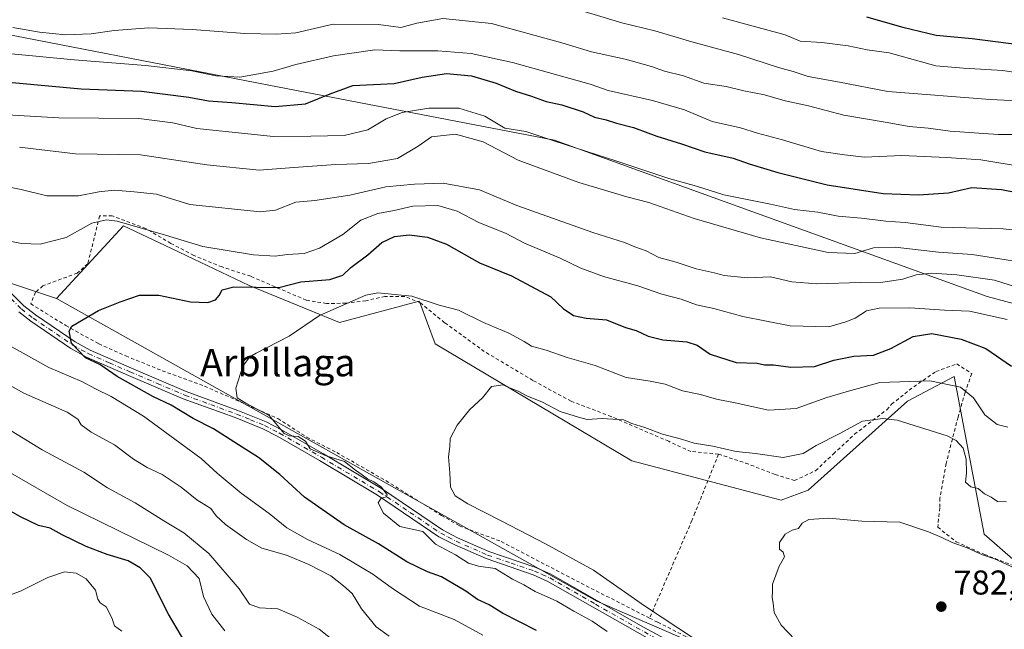
# Model space of a CAD drawing. Units: metres. Extents: x 590059 to 593503, y 4754470 to 4756829.
# Drawn here: x 591028 to 591315, y 4754889 to 4755067 of the extents above; entities that cross this region are included whole.
import ezdxf
from ezdxf.enums import TextEntityAlignment as Align

# ---------------------------------------------------------------- set-up
doc = ezdxf.new("R2010")
doc.units = ezdxf.units.M
doc.header["$MEASUREMENT"] = 0
doc.linetypes.add('DGN Style 2', pattern=[1.648017, 0.98881, -0.659207])
doc.linetypes.add('DGN Style 4', pattern=[2.638475, 1.318413, -0.659207, 0.001648, -0.659207])
for name, color, linetype, lineweight in [('Alambrada', 7, 'DGN Style 2', 0), ('Arbolado forestal CxS', 92, 'Continuous', 0), ('Camino Cxs', 7, 'Continuous', 0), ('Camino eje', 30, 'DGN Style 4', 13), ('Curva de nivel maestra', 30, 'Continuous', 30), ('Curva de nivel normal', 30, 'Continuous', 0), ('Instalación de energía eléctrica Cxs', 135, 'Continuous', 0), ('Prado CxS', 92, 'Continuous', 0), ('Punto de cota en terreno', 7, 'Continuous', 0), ('Rótulo de punto de cota en terreno', 7, 'Continuous', 0), ('Texto cartográfico', 7, 'Continuous', 0)]:
    doc.layers.add(name, color=color, linetype=linetype, lineweight=lineweight)
doc.styles.add('Style-Arial', font='txt')

# ---------------------------------------------------------------- blocks, each defined once
blk = doc.blocks.new('*U8')
at = {"layer": 'Arbolado forestal CxS', "color": 92, "linetype": 'Continuous', "lineweight": 0}
blk.add_polyline3d([(590801.6811, 4755036.3685, 833.6584), (590828.9945, 4755037.8841, 827.3415), (590858.8259, 4755041.9657, 819.7866), (590878.5075, 4755043.3013, 818.3858), (590878.6289, 4755043.3093, 818.3933), (590878.6523, 4755043.3107, 818.3947), (590880.4205, 4755043.4307, 818.5038), (590962.6769, 4755011.1211, 809.2325), (591039.1548, 4754985.7495, 801.1207), (591196.6589, 4754897.4765, 792.7855), (591327.8761, 4754840.6795, 785.5475)], dxfattribs=at)
blk = doc.blocks.new('*U10')
at = {"layer": 'Arbolado forestal CxS', "color": 92, "linetype": 'Continuous', "lineweight": 0}
blk.add_polyline3d([(591652.4129, 4754925.4639, 804.3685), (591627.5901, 4754954.9411, 813.672), (591615.1795, 4754954.9413, 813.6368), (591601.9015, 4754950.8977, 812.3443), (591588.5491, 4754946.8313, 810.9397), (591564.4352, 4754942.8017, 810.2739), (591549.2729, 4754932.4961, 804.2802), (591523.8559, 4754932.2681, 800.3882), (591501.5329, 4754941.6007, 802.5365), (591450.4073, 4754974.8265, 809.5592), (591431.3226, 4754977.1969, 810.0176), (591385.2524, 4754966.2803, 809.7571), (591310.5018, 4754986.2809, 807.8276), (591184.3415, 4755031.8647, 820.2878), (591101.0315, 4755047.8873, 829.2248), (591009.8691, 4755065.5671, 835.3099), (590888.7358, 4755110.8749, 850.8234), (590827.4482, 4755143.3729, 864.1448), (590783.9598, 4755175.3961, 875.2227)], dxfattribs=at)
blk = doc.blocks.new('*U12')
at = {"layer": 'Prado CxS', "color": 92, "linetype": 'Continuous', "lineweight": 0}
blk.add_polyline3d([(591327.8761, 4754840.6795, 785.5475), (591196.6589, 4754897.4765, 792.7855), (591039.1548, 4754985.7495, 801.1207), (591058.6719, 4755006.8979, 805.4057), (591070.8329, 4755001.1331, 804.0738), (591095.2795, 4754989.5429, 801.1261), (591121.6404, 4754978.6879, 794.1416), (591144.9006, 4754984.8907, 794.8115), (591145.0205, 4754984.5713, 794.6844), (591149.5522, 4754972.4857, 791.73), (591206.9269, 4754938.3703, 788.0206), (591250.4285, 4754926.9261, 786.24), (591258.2435, 4754929.8819, 787.0761), (591287.2771, 4754955.7637, 792.5176), (591300.8954, 4754962.9733, 796.3136), (591309.6073, 4754916.9971, 786.8733), (591327.8774, 4754901.1535, 784.2933)], dxfattribs=at)
blk = doc.blocks.new('5PATER')
at = {"layer": 'Instalación de energía eléctrica Cxs', "linetype": 'Continuous', "lineweight": 0}
h = blk.add_hatch(color=51, dxfattribs=at)
edge = h.paths.add_edge_path()
edge.add_ellipse((0, 0), major_axis=(-0.11, -0.111), ratio=0.999422, start_angle=0, end_angle=360)

msp = doc.modelspace()

# ---------------------------------------------------------------- linework, layer by layer
at = {"layer": 'Alambrada', "color": 7, "linetype": 'DGN Style 2', "lineweight": 0}
for points in [[(591232.1401, 4754940.3401, 790.9312), (591224.1001, 4754941.1401, 791.9697), (591217.6201, 4754944.0901, 798.1504), (591200.8701, 4754951.3001, 800.1842), (591189.1901, 4754955.7701, 793.3214), (591178.0301, 4754961.8501, 800.4965), (591163.8701, 4754970.2601, 794.0261), (591152.3001, 4754978.6601, 794.6176), (591145.2301, 4754984.4201, 797.8211), (591140.5901, 4754986.3401, 802.6775), (591134.9101, 4754986.3401, 806.5125), (591129.3001, 4754985.0501, 805.9714), (591123.5401, 4754984.3401, 802.9619), (591117.8701, 4754984.2501, 800.528), (591111.9401, 4754985.2201, 803.4716), (591095.7501, 4754992.1701, 810.1424), (591087.3901, 4754994.9001, 810.5599), (591079.1901, 4754998.2601, 812.8867), (591072.4601, 4755001.7701, 812.8365), (591065.1901, 4755006.0901, 812.3723), (591055.3901, 4755009.7701, 816.6891), (591051.7101, 4755009.7701, 816.6399), (591048.2601, 4754995.8501, 808.4269), (591045.1901, 4754993.1301, 808.7938), (591035.1901, 4754989.3801, 808.7283), (591032.9801, 4754987.5401, 807.9006), (591031.6201, 4754984.1701, 810.0484), (591041.8201, 4754977.8501, 808.8997), (591051.4601, 4754972.5001, 806.2243), (591059.3501, 4754968.9701, 803.6672), (591069.9801, 4754964.6501, 803.9292), (591082.3001, 4754960.1801, 800.7722), (591103.6701, 4754950.7401, 803.9559), (591112.1401, 4754945.3001, 801.6586), (591120.8201, 4754940.8201, 801.3487), (591135.2301, 4754932.5701, 800.3497), (591151.3901, 4754922.4901, 799.4572), (591156.6201, 4754919.4601, 800.0304), (591168.7801, 4754914.8901, 800.1268), (591192.1001, 4754902.7401, 800.8197), (591212.0501, 4754892.5701, 800.233)], [(591232.1401, 4754940.3401, 790.9312), (591240.0601, 4754937.7701, 791.8579), (591248.6701, 4754934.4101, 794.8255), (591254.3001, 4754932.6601, 795.5519), (591260.4601, 4754935.5401, 797.4995), (591265.6701, 4754940.4201, 796.4615), (591271.8201, 4754946.1701, 797.7977), (591281.2301, 4754953.3001, 799.5408), (591282.6201, 4754954.9001, 799.8881), (591289.0601, 4754960.0101, 801.6992), (591295.5501, 4754964.4201, 804.3396), (591301.5901, 4754966.6501, 806.8775), (591305.9801, 4754963.8501, 805.6156), (591304.0301, 4754958.3401, 803.2283), (591301.9801, 4754951.1401, 797.0766), (591298.5101, 4754937.6101, 789.6352), (591296.7101, 4754927.5401, 787.5549), (591296.7101, 4754924.7401, 786.9908), (591296.0601, 4754919.0601, 785.7074), (591301.4601, 4754914.8101, 785.5257), (591309.7101, 4754911.1301, 785.8569), (591317.5501, 4754908.0901, 786.7973)], [(591232.1401, 4754940.3401, 790.9312), (591225.2901, 4754923.2501, 786.2903), (591224.5501, 4754921.3801, 786.2628), (591224.4101, 4754921.0501, 786.2616), (591212.0501, 4754892.5701, 800.233)], [(591212.0501, 4754892.5701, 800.233), (591214.4201, 4754891.3801, 798.5994), (591222.7801, 4754887.1401, 795.8827), (591231.2601, 4754884.3401, 794.0498), (591238.3001, 4754882.5701, 788.9945), (591254.6701, 4754871.7701, 790.0964), (591265.5101, 4754865.5401, 790.7777), (591279.3501, 4754856.8201, 789.7247), (591297.3001, 4754847.6101, 790.0395), (591307.3001, 4754843.3801, 788.8643), (591320.6201, 4754838.5701, 788.6925), (591334.9401, 4754833.5401, 786.6322), (591375.7401, 4754816.5801, 781.9018), (591398.8201, 4754805.7801, 780.1317), (591412.3501, 4754798.6501, 777.4284), (591427.1901, 4754790.1001, 775.3082), (591434.7301, 4754784.4201, 774.9103), (591451.5701, 4754773.1301, 772.4425), (591471.9401, 4754764.0201, 771.9205), (591479.1401, 4754760.0101, 773.7663), (591500.0101, 4754747.8801, 769.616)]]:
    msp.add_polyline3d(points, dxfattribs=at)
at = {"layer": 'Arbolado forestal CxS', "color": 92, "linetype": 'Continuous', "lineweight": 0}
for points in [[(590672.3631, 4755220.1535, 888.3764), (590697.4418, 4755112.3349, 841.8718), (590707.7953, 4755090.8177, 836.8212), (590730.8191, 4755073.8647, 832.0304), (590771.1315, 4755041.8137, 834.8356), (590801.6811, 4755036.3685, 833.6584), (590828.9945, 4755037.8841, 827.3415), (590858.8259, 4755041.9657, 819.7866), (590878.5075, 4755043.3013, 818.3858), (590878.6289, 4755043.3093, 818.3933), (590878.6523, 4755043.3107, 818.3947), (590880.4205, 4755043.4307, 818.5038), (590962.6769, 4755011.1211, 809.2325), (591039.1548, 4754985.7495, 801.1207)], [(590783.9598, 4755175.3961, 875.2227), (590827.4482, 4755143.3729, 864.1448), (590888.7358, 4755110.8749, 850.8234), (591009.8691, 4755065.5671, 835.3099), (591101.0315, 4755047.8873, 829.2248), (591184.3415, 4755031.8647, 820.2878), (591310.5018, 4754986.2809, 807.8276), (591385.2524, 4754966.2803, 809.7571), (591431.3226, 4754977.1969, 810.0176), (591450.4073, 4754974.8265, 809.5592), (591501.5329, 4754941.6007, 802.5365), (591523.8559, 4754932.2681, 800.3882), (591549.2729, 4754932.4961, 804.2802), (591564.4352, 4754942.8017, 810.2739), (591588.5491, 4754946.8313, 810.9397), (591601.9015, 4754950.8977, 812.3443), (591615.1795, 4754954.9413, 813.6368), (591627.5901, 4754954.9411, 813.672), (591652.4129, 4754925.4639, 804.3685)], [(591652.4129, 4754925.4639, 804.3685), (591627.5901, 4754954.9411, 813.672), (591615.1795, 4754954.9413, 813.6368), (591601.9015, 4754950.8977, 812.3443), (591588.5491, 4754946.8313, 810.9397), (591564.4352, 4754942.8017, 810.2739), (591549.2729, 4754932.4961, 804.2802), (591523.8559, 4754932.2681, 800.3882), (591501.5329, 4754941.6007, 802.5365), (591450.4073, 4754974.8265, 809.5592), (591431.3226, 4754977.1969, 810.0176), (591385.2524, 4754966.2803, 809.7571), (591310.5018, 4754986.2809, 807.8276), (591184.3415, 4755031.8647, 820.2878), (591101.0315, 4755047.8873, 829.2248), (591009.8691, 4755065.5671, 835.3099), (590888.7358, 4755110.8749, 850.8234), (590827.4482, 4755143.3729, 864.1448), (590783.9598, 4755175.3961, 875.2227)], [(591327.8774, 4754901.1535, 784.2933), (591309.6073, 4754916.9971, 786.8733), (591300.8954, 4754962.9733, 796.3136), (591287.2771, 4754955.7637, 792.5176), (591258.2435, 4754929.8819, 787.0761), (591250.4285, 4754926.9261, 786.24), (591206.9269, 4754938.3703, 788.0206), (591149.5522, 4754972.4857, 791.73), (591145.0205, 4754984.5713, 794.6844), (591144.9006, 4754984.8907, 794.8115), (591121.6404, 4754978.6879, 794.1416), (591095.2795, 4754989.5429, 801.1261), (591070.8329, 4755001.1331, 804.0738), (591058.6719, 4755006.8979, 805.4057), (591039.1548, 4754985.7495, 801.1207), (590962.6769, 4755011.1211, 809.2325), (590880.4205, 4755043.4307, 818.5038), (590878.6523, 4755043.3107, 818.3947), (590878.6289, 4755043.3093, 818.3933), (590878.5075, 4755043.3013, 818.3858), (590858.8259, 4755041.9657, 819.7866), (590828.9945, 4755037.8841, 827.3415), (590801.6811, 4755036.3685, 833.6584)], [(591327.8774, 4754901.1535, 784.2933), (591309.6073, 4754916.9971, 786.8733), (591300.8954, 4754962.9733, 796.3136), (591287.2771, 4754955.7637, 792.5176), (591258.2435, 4754929.8819, 787.0761), (591250.4285, 4754926.9261, 786.24), (591206.9269, 4754938.3703, 788.0206), (591149.5522, 4754972.4857, 791.73), (591145.0205, 4754984.5713, 794.6844), (591144.9006, 4754984.8907, 794.8115), (591121.6404, 4754978.6879, 794.1416), (591095.2795, 4754989.5429, 801.1261), (591070.8329, 4755001.1331, 804.0738), (591058.6719, 4755006.8979, 805.4057), (591039.1548, 4754985.7495, 801.1207)], [(591039.1548, 4754985.7495, 801.1207), (591196.6589, 4754897.4765, 792.7855), (591327.8761, 4754840.6795, 785.5475), (591422.5529, 4754792.8941, 774.298), (591527.1333, 4754730.1451, 767.0729), (591592.6705, 4754705.0449, 763.4917), (591631.5673, 4754685.7319, 758.9233)]]:
    msp.add_polyline3d(points, dxfattribs=at)
at = {"layer": 'Camino Cxs', "color": 7, "linetype": 'Continuous', "lineweight": 0}
for points in [[(591020.7501, 4754992.2601, 814.5025), (591029.6301, 4754983.5401, 812.3635), (591032.9701, 4754980.9201, 811.0295), (591044.5301, 4754973.0601, 814.297), (591048.9101, 4754970.6601, 811.891), (591060.9901, 4754965.3801, 805.4205), (591076.9501, 4754958.5801, 804.1473), (591092.0401, 4754953.1001, 805.8106), (591100.2601, 4754949.7501, 807.5073), (591104.7101, 4754947.4601, 805.4957), (591116.9501, 4754940.4201, 803.9017), (591133.9101, 4754930.3401, 804.9048), (591151.6701, 4754918.3401, 804.3279), (591156.0601, 4754916.0101, 805.2032), (591165.2301, 4754912.0201, 805.5647), (591178.9201, 4754907.3401, 807.6905), (591183.4701, 4754905.3001, 808.2956), (591210.0801, 4754890.0301, 808.6104), (591223.2701, 4754882.9001, 809.9734)], [(591020.7501, 4754992.2601, 814.5025), (591029.6301, 4754983.5401, 812.3635), (591032.9701, 4754980.9201, 811.0295), (591044.5301, 4754973.0601, 814.297), (591048.9101, 4754970.6601, 811.891), (591060.9901, 4754965.3801, 805.4205), (591076.9501, 4754958.5801, 804.1473), (591092.0401, 4754953.1001, 805.8106), (591100.2601, 4754949.7501, 807.5073), (591104.7101, 4754947.4601, 805.4957), (591116.9501, 4754940.4201, 803.9017), (591133.9101, 4754930.3401, 804.9048), (591151.6701, 4754918.3401, 804.3279), (591156.0601, 4754916.0101, 805.2032), (591165.2301, 4754912.0201, 805.5647), (591178.9201, 4754907.3401, 807.6905), (591183.4701, 4754905.3001, 808.2956), (591210.0801, 4754890.0301, 808.6104), (591223.2701, 4754882.9001, 809.9734)], [(591217.8601, 4754883.1301, 810.2563), (591182.4301, 4754903.2701, 812.9566), (591178.0901, 4754905.2301, 810.7035), (591164.4101, 4754909.9001, 808.4593), (591155.2401, 4754913.8901, 809.5118), (591150.6501, 4754916.2901, 808.2883), (591132.6901, 4754928.4201, 809.6002), (591115.8001, 4754938.4601, 808.5501), (591103.6201, 4754945.4701, 808.0389), (591099.3101, 4754947.6901, 810.385), (591091.2301, 4754950.9901, 807.5411), (591076.1101, 4754956.4701, 805.8356), (591060.0901, 4754963.2901, 806.8691), (591047.9101, 4754968.6201, 815.7223), (591043.3401, 4754971.1201, 817.7157), (591031.6301, 4754979.0801, 813.6933), (591028.1301, 4754981.8301, 815.014)], [(591217.8601, 4754883.1301, 810.2563), (591182.4301, 4754903.2701, 812.9566), (591178.0901, 4754905.2301, 810.7035), (591164.4101, 4754909.9001, 808.4593), (591155.2401, 4754913.8901, 809.5118), (591150.6501, 4754916.2901, 808.2883), (591132.6901, 4754928.4201, 809.6002), (591115.8001, 4754938.4601, 808.5501), (591103.6201, 4754945.4701, 808.0389), (591099.3101, 4754947.6901, 810.385), (591091.2301, 4754950.9901, 807.5411), (591076.1101, 4754956.4701, 805.8356), (591060.0901, 4754963.2901, 806.8691), (591047.9101, 4754968.6201, 815.7223), (591043.3401, 4754971.1201, 817.7157), (591031.6301, 4754979.0801, 813.6933), (591028.1301, 4754981.8301, 815.014)]]:
    msp.add_polyline3d(points, dxfattribs=at)
at = {"layer": 'Camino eje', "color": 30, "linetype": 'DGN Style 4', "lineweight": 13}
msp.add_polyline3d([(591020.0251, 4754991.3801, 816.257), (591028.8801, 4754982.6851, 813.645), (591032.3001, 4754980.0001, 812.2692), (591043.9351, 4754972.0901, 816.2543), (591048.4101, 4754969.6401, 813.7652), (591054.5001, 4754966.9751, 807.3988), (591060.5401, 4754964.3351, 806.1576), (591068.5201, 4754960.9351, 807.03), (591076.5301, 4754957.5251, 805.0782), (591084.0901, 4754954.7851, 804.1114), (591091.6351, 4754952.0451, 806.7256), (591095.6751, 4754950.3951, 808.6847), (591099.7851, 4754948.7201, 808.9331), (591104.1651, 4754946.4651, 806.7743), (591116.3751, 4754939.4401, 806.1797), (591133.3001, 4754929.3801, 807.1738), (591142.1801, 4754923.3801, 808.8332), (591151.1601, 4754917.3151, 805.9934), (591153.3551, 4754916.1501, 806.8646), (591155.6501, 4754914.9501, 807.3265), (591164.8201, 4754910.9601, 807.0403), (591171.6601, 4754908.6251, 805.1333), (591178.5051, 4754906.2851, 809.2598), (591180.6751, 4754905.3051, 809.8107), (591182.9501, 4754904.2851, 810.6424), (591196.2551, 4754896.6501, 803.002), (591213.9701, 4754886.5801, 809.1791)], dxfattribs=at)
at = {"layer": 'Curva de nivel maestra', "color": 30, "linetype": 'Continuous', "lineweight": 30, "flags": 128}
for points, elevation in [([(591275.33, 4755067.8201), (591285.89, 4755064.7301), (591295.63, 4755062.4301), (591306.1, 4755061.4501), (591320.5, 4755059.6601)], 850), ([(591017.66, 4755049.4301), (591046.3, 4755046.8201), (591063.96, 4755046.1101), (591077.7, 4755044.3701), (591083.44, 4755043.3401), (591090.24, 4755042.8301), (591102.92, 4755041.6701), (591111.76, 4755042.4701), (591118.96, 4755045.3601), (591125.54, 4755047.7401), (591137.59, 4755048.3701), (591145.73, 4755050.1801), (591152.81, 4755051.2801), (591160.09, 4755050.5801), (591167.29, 4755048.4401), (591172.92, 4755046.1301), (591177.6, 4755044.6701), (591181.9, 4755043.1201), (591186.44, 4755042.1701), (591192.65, 4755040.1001), (591195.96, 4755038.5201), (591199.35, 4755037.7801), (591202.43, 4755036.8201), (591207.38, 4755035.5401), (591214.15, 4755033.0401), (591221.34, 4755030.7801), (591228.21, 4755028.4501), (591236.39, 4755026.5901), (591241.08, 4755024.9801), (591249.41, 4755022.4301), (591263.83, 4755018.8001), (591280.18, 4755016.3301), (591290.5, 4755015.9501), (591299.22, 4755016.5401), (591305.98, 4755018.1001), (591314.64, 4755017.4601), (591327.54, 4755014.9701)], 825), ([(591179.11, 4754888.9301), (591169.16, 4754894.0201), (591165.3, 4754896.4601), (591161.84, 4754898.0301), (591158.49, 4754900.4401), (591151.43, 4754904.5801), (591147.34, 4754906.0301), (591141.25, 4754909.0201), (591133.02, 4754914.2001), (591122.97, 4754919.7501), (591111.42, 4754927.8601), (591104.21, 4754934.4001), (591098.05, 4754939.4001), (591093.23, 4754942.3801), (591084.94, 4754947.6901), (591079, 4754950.7001), (591072.55, 4754954.6601), (591067.18, 4754957.1801), (591056.8, 4754962.9501), (591051.73, 4754966.4401), (591047.56, 4754968.4301), (591043.53, 4754972.6801), (591042.78, 4754976.2201), (591043.63, 4754977.6601), (591051.38, 4754982.1901), (591057.71, 4754984.7401), (591063.32, 4754986.6501), (591068.94, 4754986.6501), (591078.17, 4754984.7801), (591083.23, 4754984.5201), (591085.45, 4754985.3501), (591086.53, 4754986.5901), (591087.44, 4754988.2601), (591090.88, 4754989.1201), (591103.96, 4754988.9601), (591110.38, 4754990.5301), (591118.84, 4754991.2101), (591122.59, 4754992.5401), (591124.92, 4754994.7801), (591129.87, 4754998.4501), (591134.02, 4755002.0301), (591137.7, 4755003.7701), (591141.96, 4755004.2401), (591147.3, 4755003.6201), (591152.83, 4755001.5201), (591162.46, 4754996.1401), (591171.77, 4754992.3401), (591183.22, 4754986.1501), (591186.87, 4754982.8001), (591189.83, 4754980.7601), (591193.54, 4754979.9701), (591199.52, 4754979.4701), (591205.01, 4754977.2601), (591208.18, 4754976.3401), (591211.67, 4754974.7001), (591215.9, 4754973.6901), (591222.89, 4754973.0501), (591225.96, 4754972.1101), (591229.7, 4754969.5201), (591237.26, 4754967.0801), (591243.38, 4754966.8701), (591245.57, 4754966.3901), (591248.2, 4754966.3601), (591253.25, 4754965.7401), (591260.15, 4754965.9001), (591265.8, 4754967.7401), (591271.63, 4754968.8701), (591277.33, 4754969.1901), (591282.43, 4754971.1301), (591288.91, 4754974.6501), (591294.3, 4754975.5001), (591302.88, 4754973.8801), (591310.1, 4754971.1201), (591317.61, 4754966.0101)], 800), ([(591076.87, 4754885.1501), (591071.74, 4754893.6801), (591066.47, 4754904.3501), (591063.5, 4754907.2101), (591059.98, 4754909.3001), (591053.91, 4754911.1501), (591047.74, 4754913.4701), (591040.74, 4754916.8601), (591037.3, 4754918.7401), (591033.91, 4754919.5201), (591028.59, 4754922.1201), (591014.24, 4754930.1201)], 825)]:
    msp.add_lwpolyline(points, dxfattribs=dict(at, elevation=elevation))
at = {"layer": 'Curva de nivel normal', "color": 30, "linetype": 'Continuous', "lineweight": 0, "flags": 128}
for points, elevation in [([(591321.46, 4755043.21), (591311.39, 4755043.72), (591281.53, 4755046.07), (591267.44, 4755048.78), (591258.29, 4755050.39), (591253.9, 4755051.84), (591249.6, 4755053.04), (591238, 4755056.82), (591224.34, 4755060.47), (591213.58, 4755063.73), (591203.93, 4755066.08), (591188.77, 4755070.59)], 840), ([(591328.96, 4755033.48), (591313.65, 4755033.54), (591299.7, 4755034.48), (591293.31, 4755035.35), (591287.73, 4755035.81), (591280.78, 4755037.12), (591268.67, 4755039.12), (591258.36, 4755041.81), (591251.63, 4755043.28), (591245.56, 4755045.07), (591239.54, 4755046.18), (591234.39, 4755047.47), (591227.91, 4755048.45), (591221.93, 4755050.59), (591216.37, 4755051.96), (591212.63, 4755053.36), (591204.96, 4755055.48), (591195.09, 4755057.55), (591186.48, 4755060.25), (591165.96, 4755065.8), (591151.79, 4755067.28), (591144.17, 4755065.93), (591139.49, 4755064.72), (591132.98, 4755065.52), (591119.78, 4755065.62), (591108.95, 4755063.08), (591103.3, 4755062.78), (591094.05, 4755062.95), (591078.68, 4755064.13), (591066.08, 4755064.55), (591055.97, 4755063.82), (591049.2, 4755062.82), (591041.73, 4755062.56), (591034.13, 4755063.28), (591026.41, 4755064.63)], 835), ([(591233.35, 4755067.46), (591251.63, 4755062.55), (591256, 4755060.65), (591262.26, 4755060.35), (591269.93, 4755059.32), (591275.45, 4755058.2), (591281.94, 4755057.29), (591295.56, 4755053.48), (591303.59, 4755052.85), (591315.05, 4755052.18), (591324.35, 4755050.72)], 845), ([(591007.63, 4755058.78), (591044.29, 4755055.25), (591065.1, 4755053.65), (591078.63, 4755052.07), (591085.63, 4755050.55), (591092.63, 4755050.23), (591102.3, 4755051.99), (591108.95, 4755053.93), (591119.9, 4755056.38), (591131.95, 4755058.18), (591139.23, 4755057.91), (591150.35, 4755057.86), (591160, 4755057.08), (591172.08, 4755054.45), (591194.74, 4755048.2), (591199.96, 4755046.28), (591212.93, 4755043.42), (591222.19, 4755040.67), (591230.28, 4755037.28), (591238.57, 4755035.44), (591243.5, 4755033.84), (591250.85, 4755031.92), (591262.18, 4755028.57), (591268.84, 4755027.54), (591274.74, 4755026.88), (591285.56, 4755027.37), (591298.61, 4755026.81), (591308.65, 4755026.16), (591320.96, 4755024.06)], 830), ([(591007.8, 4755040.24), (591039.85, 4755038.35), (591063.16, 4755038.13), (591073.08, 4755036.92), (591080.01, 4755035.25), (591092.17, 4755033.99), (591102.3, 4755032.92), (591113.31, 4755033.05), (591123.03, 4755033.16), (591129.9, 4755034.85), (591135.28, 4755038.04), (591139.95, 4755039.94), (591147.72, 4755041.2), (591156.48, 4755041.13), (591164, 4755038.82), (591169.85, 4755035.32), (591175.98, 4755034.42), (591184.38, 4755031.57), (591202.54, 4755025.75), (591217.67, 4755020.68), (591225.72, 4755018.45), (591233.67, 4755015.91), (591247.3, 4755013.21), (591254.3, 4755011.64), (591261.14, 4755010.91), (591267.01, 4755009.74), (591273.81, 4755009.09), (591280.96, 4755008.24), (591286.57, 4755007.81), (591297.07, 4755006.52), (591315.18, 4755006), (591330.51, 4755004.33)], 820), ([(591028.3, 4755029.82), (591044.63, 4755027.86), (591063.63, 4755027.56), (591082.96, 4755024.68), (591098.21, 4755023.09), (591108.3, 4755023.88), (591120.61, 4755024.73), (591130.11, 4755025.01), (591138.59, 4755026.48), (591144.57, 4755030.14), (591148.5, 4755032.85), (591155.42, 4755033.61), (591163.58, 4755031.4), (591173.74, 4755026.02), (591191.4, 4755019.54), (591205.42, 4755015.33), (591211.8, 4755013.64), (591225.05, 4755008.99), (591244.36, 4755003.34), (591264.14, 4754999.09), (591271.92, 4754998.8), (591277.3, 4755000.46), (591283.63, 4755000.67), (591296.3, 4754999.22), (591306.09, 4754998.57), (591317.82, 4754996.7)], 815), ([(591021.9, 4755018.8), (591028.86, 4755017.46), (591036.34, 4755015.62), (591045.56, 4755015.6), (591051.45, 4755016.84), (591055.99, 4755017.3), (591061.74, 4755016.83), (591068.32, 4755016.16), (591077.96, 4755013.11), (591098.54, 4755010.96), (591102.94, 4755011.44), (591108.94, 4755013.81), (591114.46, 4755014.29), (591124.64, 4755015.85), (591135.16, 4755018.25), (591143.52, 4755018.98), (591151.87, 4755019.28), (591162.44, 4755017.39), (591173.31, 4755012.82), (591195.48, 4755004.95), (591204.7, 4755002.04), (591207.8, 4755000.75), (591211.07, 4754999.59), (591214.78, 4754997.61), (591219.77, 4754996.25), (591225.63, 4754994.34), (591230.93, 4754993.19), (591233.77, 4754992.38), (591240.58, 4754991.73), (591247.3, 4754991.98), (591253.51, 4754990.55), (591260.8, 4754989.95), (591273.51, 4754990.4), (591280.11, 4754990.51), (591285.89, 4754991.39), (591289.78, 4754992.57), (591294.3, 4754993.11), (591301.63, 4754992.63), (591312.63, 4754991.02), (591333.74, 4754984.39)], 810), ([(591316.32, 4754979.63), (591305.31, 4754982.04), (591298.08, 4754982.35), (591287.9, 4754982.95), (591278.96, 4754982.89), (591275.3, 4754982.11), (591271.96, 4754980.01), (591269.3, 4754978.93), (591264.3, 4754977.44), (591253, 4754977.78), (591239.22, 4754980.5), (591230.74, 4754982.76), (591225.73, 4754983.9), (591221.3, 4754985.56), (591215.63, 4754987.01), (591208.63, 4754989.37), (591198.65, 4754992.14), (591192.03, 4754994.58), (591185.98, 4754997.5), (591175.62, 4755001.86), (591170.26, 4755004.62), (591162.29, 4755007.82), (591155.96, 4755011.2), (591150.3, 4755012.8), (591142.99, 4755012.64), (591137.63, 4755011.4), (591132.82, 4755010.51), (591127.9, 4755008.51), (591122.58, 4755004.4), (591115.82, 4755000.37), (591111.33, 4754998.82), (591106.39, 4754998.54), (591102.92, 4754998.07), (591096.58, 4754998.48), (591081.77, 4755000.89), (591070.96, 4755004.18), (591056.81, 4755008.22), (591053.68, 4755008.66), (591049.46, 4755007.64), (591041.93, 4755003.48), (591034.35, 4755001.55), (591028.96, 4755001.73), (591021.96, 4755003.11)], 805), ([(591316.5, 4754948.25), (591313.35, 4754948.98), (591309.77, 4754951.84), (591306.52, 4754956.74), (591302.72, 4754959.88), (591293.78, 4754961.72), (591279.22, 4754961.2), (591270.02, 4754958.71), (591263.69, 4754956.84), (591254.84, 4754953.68), (591246.72, 4754953.2), (591236.96, 4754955.35), (591231.53, 4754956.4), (591226.92, 4754957.69), (591221.7, 4754958.85), (591216.59, 4754960.75), (591212.25, 4754961.65), (591205.22, 4754962.7), (591196.16, 4754966.22), (591188.01, 4754968.56), (591181.86, 4754970.7), (591177.61, 4754971.85), (591175.5, 4754973.18), (591171.04, 4754975.65), (591163.63, 4754978.76), (591156.3, 4754982.33), (591150.73, 4754983.72), (591142.77, 4754986.36), (591132.83, 4754987.4), (591129.36, 4754986.68), (591115.84, 4754980.74), (591107, 4754974.75), (591097.31, 4754969.79), (591095.46, 4754968.67), (591093.5, 4754966.01), (591091.46, 4754959.58), (591091.82, 4754956.78), (591094.38, 4754955.2), (591101.14, 4754951.58), (591105.48, 4754946.34), (591107.02, 4754945.66), (591109.64, 4754945.52), (591111.77, 4754944.17), (591113.1, 4754941.92), (591117.76, 4754939.91), (591123.1, 4754938.25), (591126.33, 4754935.68), (591128.3, 4754934.34), (591129.83, 4754933.12), (591131.7, 4754932.33), (591133.88, 4754930.7), (591135.56, 4754928.51), (591135.32, 4754927.96), (591133.78, 4754927.56), (591132.92, 4754926.18), (591134.45, 4754923.15), (591139.2, 4754919.29), (591145.93, 4754917.84), (591149.62, 4754914.1), (591155.5, 4754910.98), (591159.23, 4754908.58), (591162.16, 4754907.74), (591167.05, 4754907.06), (591172.06, 4754903.88), (591175.43, 4754902.25), (591178.71, 4754900.36), (591184.98, 4754897.48), (591189.96, 4754894.56), (591195.36, 4754891.69), (591199.67, 4754888.7)], 795), ([(591023.47, 4754973.12), (591036.93, 4754965.61), (591046.53, 4754961.56), (591050.47, 4754959.41), (591055.09, 4754957.16), (591064.53, 4754951.4), (591081.36, 4754939.12), (591085.95, 4754934.78), (591092.99, 4754928.94), (591101.16, 4754923.05), (591106.31, 4754918.88), (591112.36, 4754915.46), (591121.72, 4754911.12), (591131.33, 4754905.35), (591137.06, 4754901.18), (591144.99, 4754896.02), (591155.06, 4754892.2), (591163.46, 4754887.57)], 805), ([(591136.08, 4754887.29), (591132.3, 4754890.06), (591128.1, 4754895.32), (591125.37, 4754899.71), (591122.81, 4754901.96), (591119.09, 4754904.91), (591112.75, 4754908.24), (591106.16, 4754910.9), (591098.96, 4754912.92), (591094.57, 4754915.53), (591088.37, 4754919.86), (591085.73, 4754922.42), (591084.13, 4754924.49), (591080.06, 4754927.02), (591075.47, 4754930.7), (591069.97, 4754934.44), (591065.59, 4754936.44), (591061.63, 4754938.9), (591056, 4754943.1), (591049.24, 4754946.72), (591046.37, 4754948.86), (591045.37, 4754950.52), (591042.28, 4754952.57), (591029.63, 4754958.09), (591007.23, 4754970.7)], 810), ([(591316.14, 4754926.49), (591313.52, 4754926.6), (591311.6, 4754927.8), (591309.74, 4754928.82), (591307.83, 4754930.34), (591305.68, 4754930.83), (591304.13, 4754932.18), (591304.44, 4754934.85), (591304.35, 4754938.93), (591303.44, 4754942.08), (591301.45, 4754944.3), (591298.79, 4754945.71), (591284.26, 4754950.23), (591280.11, 4754950.75), (591274.12, 4754949.96), (591267.3, 4754946.24), (591260.6, 4754942.88), (591256.82, 4754940.55), (591251, 4754939.42), (591242.95, 4754940.5), (591237.34, 4754941.16), (591230.52, 4754942.68), (591225.1, 4754943.58), (591221.36, 4754944.76), (591215.83, 4754946.2), (591210.64, 4754948.16), (591206.9, 4754949.25), (591204.41, 4754950.32), (591198.25, 4754950.7), (591193.88, 4754950.44), (591191.34, 4754951.16), (591185.96, 4754952.78), (591180.87, 4754955.52), (591176.25, 4754957.38), (591173.74, 4754958.72), (591171.2, 4754959.69), (591169.34, 4754960.54), (591166.01, 4754960.03), (591163.3, 4754956.72), (591159.63, 4754953.38), (591155.94, 4754948.84), (591153.95, 4754944.89), (591153.79, 4754942.63), (591153.44, 4754939.6), (591153.77, 4754934.93), (591153.96, 4754930.78), (591155.41, 4754928.23), (591159.02, 4754925.84), (591168.8, 4754920.96), (591181.71, 4754914.18), (591195.68, 4754906.5), (591210.62, 4754896.12), (591225.7, 4754886.19)], 790), ([(591128.34, 4754879.39), (591115.72, 4754889.38), (591109.28, 4754892.89), (591103.62, 4754895.26), (591098.3, 4754895.55), (591095.44, 4754896.63), (591092.35, 4754901.06), (591083.59, 4754911.41), (591076.28, 4754917.43), (591070.42, 4754920.9), (591062.02, 4754926.17), (591054.05, 4754930.54), (591047.06, 4754935.15), (591034.99, 4754941.58), (591017.26, 4754952.36)], 815), ([(591088.21, 4754888.89), (591084.38, 4754893.76), (591082.03, 4754898.9), (591080.74, 4754904.14), (591077.21, 4754907.83), (591071.8, 4754910.9), (591042.22, 4754925.43), (591025.04, 4754935.3)], 820), ([(591318.4, 4754907.2), (591312.58, 4754909.83), (591309.12, 4754910.99), (591304.62, 4754913.08), (591300.24, 4754914.57), (591297.3, 4754916.08), (591293.37, 4754917.7), (591285.06, 4754920.56), (591273.92, 4754920.84), (591264.28, 4754921.67), (591258.44, 4754921.33), (591256.52, 4754920.24), (591255.44, 4754918.66), (591253.63, 4754918.22), (591251.63, 4754917), (591249.96, 4754914.59), (591249.89, 4754912.71), (591251.02, 4754911.84), (591251.35, 4754910.4), (591249.86, 4754907.74), (591247.9, 4754902.45), (591247.92, 4754900.45), (591247.81, 4754898.56), (591248.13, 4754896.9), (591248.38, 4754894.23), (591250.46, 4754890.48), (591254.54, 4754886.25)], 785), ([(591058.22, 4754888.75), (591056.04, 4754890.31), (591055.24, 4754892.67), (591053.65, 4754895.86), (591051.87, 4754897.04), (591051.14, 4754898.14), (591050.52, 4754900.69), (591047.77, 4754904.05), (591044.88, 4754905.7), (591041.5, 4754906.08), (591036.62, 4754904.38), (591028.64, 4754900.41), (591023.79, 4754898.66)], 830)]:
    msp.add_lwpolyline(points, dxfattribs=dict(at, elevation=elevation))
at = {"layer": 'Prado CxS', "color": 92, "linetype": 'Continuous', "lineweight": 0}
for points in [[(591327.8774, 4754901.1535, 784.2933), (591309.6073, 4754916.9971, 786.8733), (591300.8954, 4754962.9733, 796.3136), (591287.2771, 4754955.7637, 792.5176), (591258.2435, 4754929.8819, 787.0761), (591250.4285, 4754926.9261, 786.24), (591206.9269, 4754938.3703, 788.0206), (591149.5522, 4754972.4857, 791.73), (591145.0205, 4754984.5713, 794.6844), (591144.9006, 4754984.8907, 794.8115), (591121.6404, 4754978.6879, 794.1416), (591095.2795, 4754989.5429, 801.1261), (591070.8329, 4755001.1331, 804.0738), (591058.6719, 4755006.8979, 805.4057), (591039.1548, 4754985.7495, 801.1207)], [(591039.1548, 4754985.7495, 801.1207), (591196.6589, 4754897.4765, 792.7855), (591327.8761, 4754840.6795, 785.5475), (591422.5529, 4754792.8941, 774.298), (591527.1333, 4754730.1451, 767.0729), (591592.6705, 4754705.0449, 763.4917), (591631.5673, 4754685.7319, 758.9233)]]:
    msp.add_polyline3d(points, dxfattribs=at)

# ---------------------------------------------------------------- block references
at = {"layer": 'Arbolado forestal CxS', "color": 92, "linetype": 'Continuous', "lineweight": 0}
for name in ['*U8', '*U10']:
    msp.add_blockref(name, (0, 0), dxfattribs=at)
at = {"layer": 'Prado CxS', "color": 92, "linetype": 'Continuous', "lineweight": 0}
msp.add_blockref('*U12', (0, 0), dxfattribs=at)
at = {"layer": 'Punto de cota en terreno', "color": 7, "linetype": 'Continuous', "lineweight": 0, "xscale": 10, "yscale": 10, "zscale": 10}
msp.add_blockref('5PATER', (591297.11, 4754895.92, 782.35), dxfattribs=at)

# ---------------------------------------------------------------- texts
at = {"layer": 'Rótulo de punto de cota en terreno', "color": 7, "linetype": 'Continuous', "lineweight": 0, "style": 'Style-Arial'}
msp.add_text('782,35', height=7, dxfattribs=at).set_placement((591300.6378, 4754899.4478))
at = {"layer": 'Texto cartográfico', "color": 7, "linetype": 'Continuous', "lineweight": 0, "style": 'Style-Arial'}
msp.add_text('Arbillaga', height=8, dxfattribs=at).set_placement((591103.6504, 4754967.0301), align=Align.MIDDLE_CENTER)

doc.saveas('drawing.dxf')
